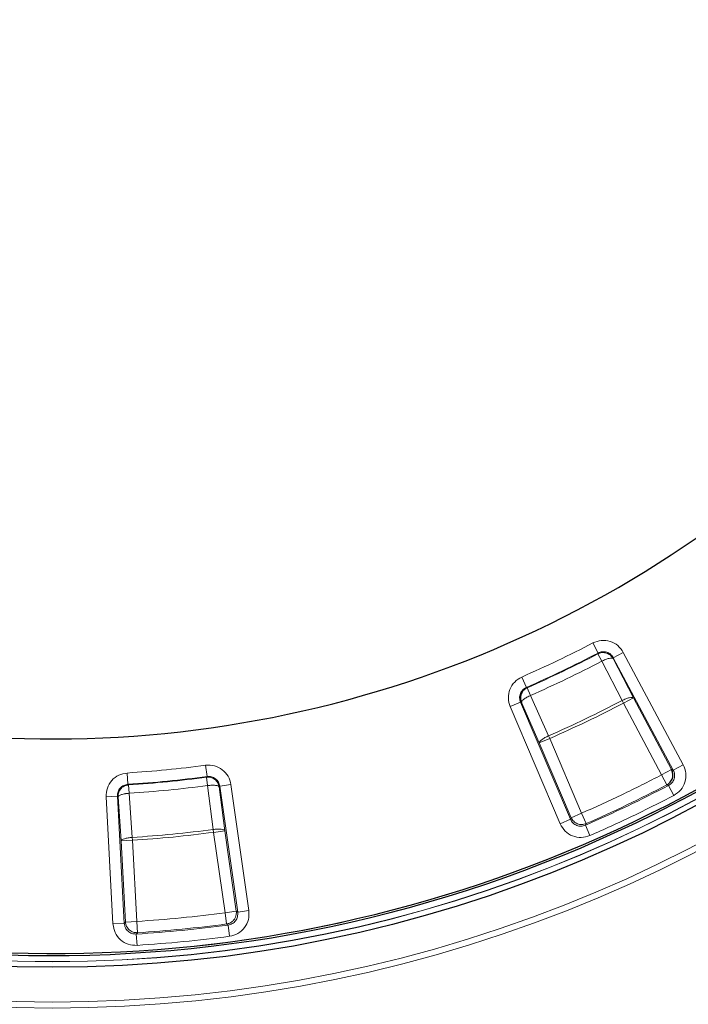
# Model space of a CAD drawing. Units: millimetres. Extents: x -146 to 468, y -41 to 497.
# Drawn here: x 35 to 57, y 242 to 275 of the extents above; entities that cross this region are included whole.
import ezdxf

# ---------------------------------------------------------------- set-up
doc = ezdxf.new("R2010")
doc.units = ezdxf.units.MM

msp = doc.modelspace()

# ---------------------------------------------------------------- linework, layer by layer
at = {"color": 8, "linetype": 'Continuous', "lineweight": 18}
for p, q in [((53.9763, 254.0692), (53.8033, 254.4013)), ((53.9678, 254.0414), (53.9763, 254.0692)), ((53.9678, 254.0414), (54.0959, 253.7953)), ((54.7674, 252.494), (54.0959, 253.7953)), ((54.4798, 253.9135), (54.4711, 253.8856)), ((55.1425, 252.5843), (54.4711, 253.8856)), ((54.4798, 253.9135), (54.8101, 254.0899)), ((54.4798, 253.9135), (56.4644, 250.1962)), ((56.7947, 250.3725), (54.8101, 254.0899)), ((51.6034, 252.9325), (51.453, 253.2754)), ((51.6034, 252.9325), (51.6304, 252.9216)), ((51.6304, 252.9216), (51.7419, 252.6676)), ((51.7419, 252.6676), (52.3352, 251.3288)), ((54.8122, 252.4079), (54.7674, 252.494)), ((54.8122, 252.4079), (55.1425, 252.5843)), ((56.4082, 250.2135), (55.1425, 252.5843)), ((51.4092, 252.4426), (51.0648, 252.2956)), ((51.0648, 252.2956), (52.7179, 248.4195)), ((53.0623, 248.5664), (51.4092, 252.4426)), ((51.4092, 252.4426), (51.4364, 252.4318)), ((51.4364, 252.4318), (52.0297, 251.093)), ((56.0779, 250.0371), (54.8122, 252.4079)), ((52.0297, 251.093), (52.3742, 251.2399)), ((52.3352, 251.3288), (52.3742, 251.2399)), ((52.3742, 251.2399), (53.4285, 248.7679)), ((52.0297, 251.093), (53.084, 248.621)), ((41.0337, 249.9819), (40.9846, 250.3532)), ((56.0779, 250.0371), (56.4082, 250.2135)), ((56.4082, 250.2135), (56.4644, 250.1962)), ((56.7947, 250.3725), (56.4644, 250.1962)), ((38.415, 249.7253), (38.391, 250.099)), ((41.0162, 249.9586), (41.0337, 249.9819)), ((41.0162, 249.9586), (41.0523, 249.6836)), ((56.251, 249.7051), (56.0779, 250.0371)), ((38.415, 249.7253), (38.4367, 249.7058)), ((38.4367, 249.7058), (38.4546, 249.429)), ((41.2382, 248.2311), (41.0523, 249.6836)), ((41.4535, 249.6634), (41.4358, 249.6401)), ((41.6216, 248.1876), (41.4358, 249.6401)), ((41.4535, 249.6634), (41.8242, 249.7161)), ((41.4535, 249.6634), (42.047, 245.4914)), ((42.4178, 245.5442), (41.8242, 249.7161)), ((56.3074, 249.6879), (56.251, 249.7051)), ((56.3074, 249.6879), (56.4808, 249.3559)), ((38.065, 249.3313), (37.6911, 249.3111)), ((37.6911, 249.3111), (37.9188, 245.1033)), ((38.2927, 245.1235), (38.065, 249.3313)), ((38.065, 249.3313), (38.0869, 249.3119)), ((38.0869, 249.3119), (38.1865, 247.851)), ((38.4546, 249.429), (38.5542, 247.9681)), ((53.0623, 248.5664), (53.084, 248.621)), ((53.084, 248.621), (53.4285, 248.7679)), ((53.5788, 248.4249), (53.4285, 248.7679)), ((53.0623, 248.5664), (52.7179, 248.4195)), ((53.5568, 248.3702), (53.5788, 248.4249)), ((53.5568, 248.3702), (53.7068, 248.027)), ((38.5542, 247.9681), (38.5605, 247.8712)), ((41.2509, 248.1349), (41.2382, 248.2311)), ((41.2509, 248.1349), (41.6216, 248.1876)), ((41.6294, 245.4742), (41.2509, 248.1349)), ((42.0002, 245.5269), (41.6216, 248.1876)), ((38.1865, 247.851), (38.5605, 247.8712)), ((38.1865, 247.851), (38.3317, 245.1674)), ((38.5605, 247.8712), (38.7057, 245.1877)), ((41.6294, 245.4742), (42.0002, 245.5269)), ((41.6785, 245.1029), (41.6294, 245.4742)), ((42.0002, 245.5269), (42.047, 245.4914)), ((42.4178, 245.5442), (42.047, 245.4914)), ((38.2927, 245.1235), (37.9188, 245.1033)), ((38.2927, 245.1235), (38.3317, 245.1674)), ((38.3317, 245.1674), (38.7057, 245.1877)), ((38.7296, 244.814), (38.7057, 245.1877)), ((41.7257, 245.0675), (41.6785, 245.1029)), ((41.7257, 245.0675), (41.7751, 244.6963)), ((38.6902, 244.77), (38.7296, 244.814)), ((38.6902, 244.77), (38.7138, 244.3963))]:
    msp.add_line(p, q, dxfattribs=at)
for radius in [46.4034, 46.2053, 44.8719, 44.8647]:
    msp.add_circle((35.9148, 288.7263), radius, dxfattribs=at)
at = {"color": 7, "linetype": 'Continuous', "lineweight": 25}
msp.add_circle((35.9148, 288.7263), 45.0557, dxfattribs=at)
for radius, start, end in [(44.6675, 260.2347, 10.95956), (37.5, 264.59407, 5.40593), (44.6008, 260.25247, 310.55084)]:
    msp.add_arc((35.9148, 288.7263), radius, start, end, dxfattribs=at)
at = {"color": 8, "linetype": 'Continuous', "lineweight": 18}
for radius, start, end in [(44.6059, 260.24386, 10.95043), (39.0811, 293.668, 297.52626), (39.1019, 293.69789, 297.49637), (39.3794, 293.69789, 297.49637), (40.8437, 293.70518, 297.48908), (39.0811, 273.668, 277.52626), (39.1019, 273.69789, 277.49637), (39.3794, 273.69789, 277.49637), (44.0439, 293.61291, 297.58135), (44.0025, 293.66773, 297.52654), (40.8437, 273.70518, 277.48908), (44.0439, 273.61291, 277.58135), (44.0025, 273.66773, 277.52654)]:
    msp.add_arc((35.9148, 288.7263), radius, start, end, dxfattribs=at)
for points, knots in [([(54.8101, 254.0899), (54.7542, 254.1709), (54.6427, 254.3326), (54.3756, 254.4694), (54.078, 254.507), (53.8949, 254.4366), (53.8033, 254.4013)], [0, 0, 0, 0, 0.2505544, 0.5002281, 0.750007, 1, 1, 1, 1]), ([(53.9763, 254.0692), (54.0222, 254.087), (54.1137, 254.1225), (54.2627, 254.1039), (54.3963, 254.0352), (54.4519, 253.9542), (54.4798, 253.9135)], [0, 0, 0, 0, 0.2502639, 0.4997722, 0.7491749, 1, 1, 1, 1]), ([(54.4711, 253.8856), (54.4446, 253.9244), (54.4039, 253.9842), (54.3224, 254.0388), (54.2559, 254.0674), (54.1813, 254.0834), (54.0828, 254.0862), (54.0116, 254.0584), (53.9678, 254.0414)], [0, 0, 0, 0, 0.2396455, 0.3684882, 0.5000149, 0.6106954, 0.7603545, 1, 1, 1, 1]), ([(54.4711, 253.8856), (54.4592, 253.8926), (54.4344, 253.9073), (54.3421, 253.8943), (54.2226, 253.8563), (54.1371, 253.8151), (54.0959, 253.7953)], [0, 0, 0, 0, 0.2407843, 0.5, 0.7592157, 1, 1, 1, 1]), ([(51.453, 253.2754), (51.368, 253.226), (51.1981, 253.1273), (51.0411, 252.8715), (50.9806, 252.5778), (51.0367, 252.3897), (51.0648, 252.2956)], [0, 0, 0, 0, 0.2505544, 0.5002281, 0.750007, 1, 1, 1, 1]), ([(51.4092, 252.4426), (51.395, 252.4896), (51.3667, 252.5836), (51.3968, 252.7307), (51.4756, 252.8587), (51.5607, 252.9078), (51.6034, 252.9325)], [0, 0, 0, 0, 0.2502639, 0.4997722, 0.7491749, 1, 1, 1, 1]), ([(51.4364, 252.4318), (51.4384, 252.4455), (51.4425, 252.474), (51.5105, 252.5378), (51.6149, 252.6071), (51.7006, 252.6479), (51.7419, 252.6676)], [0, 0, 0, 0, 0.2407843, 0.5, 0.7592157, 1, 1, 1, 1]), ([(55.1425, 252.5843), (55.1306, 252.5913), (55.1059, 252.606), (55.0136, 252.593), (54.8941, 252.555), (54.8086, 252.5138), (54.7674, 252.494)], [0, 0, 0, 0, 0.2407847, 0.5, 0.7592153, 1, 1, 1, 1]), ([(52.3352, 251.3288), (52.2939, 251.3092), (52.2082, 251.2683), (52.1038, 251.199), (52.0358, 251.1352), (52.0317, 251.1068), (52.0297, 251.093)], [0, 0, 0, 0, 0.2407847, 0.5, 0.7592153, 1, 1, 1, 1]), ([(41.8242, 249.7161), (41.7994, 249.8113), (41.7499, 250.0014), (41.5457, 250.2214), (41.2789, 250.3585), (41.0827, 250.3549), (40.9846, 250.3532)], [0, 0, 0, 0, 0.2505544, 0.5002281, 0.750007, 1, 1, 1, 1]), ([(56.4808, 249.3559), (56.5632, 249.4119), (56.7278, 249.5235), (56.8669, 249.7938), (56.9041, 250.0953), (56.8312, 250.2801), (56.7947, 250.3725)], [0, 0, 0, 0, 0.2505658, 0.5002273, 0.7499936, 1, 1, 1, 1]), ([(38.391, 250.099), (38.2942, 250.0816), (38.1009, 250.047), (37.8658, 249.8603), (37.7085, 249.605), (37.6969, 249.4091), (37.6911, 249.3111)], [0, 0, 0, 0, 0.2505544, 0.5002281, 0.750007, 1, 1, 1, 1]), ([(41.4358, 249.6401), (41.4242, 249.6856), (41.4064, 249.7557), (41.3484, 249.835), (41.2928, 249.8874), (41.2274, 249.9269), (41.1354, 249.9614), (41.0632, 249.9597), (41.0162, 249.9586)], [0, 0, 0, 0, 0.2396383, 0.3684772, 0.5, 0.6315228, 0.7603617, 1, 1, 1, 1]), ([(41.0337, 249.9819), (41.0828, 249.9829), (41.1809, 249.985), (41.3146, 249.9166), (41.4167, 249.8063), (41.4412, 249.7111), (41.4535, 249.6634)], [0, 0, 0, 0, 0.2502639, 0.4997722, 0.7491749, 1, 1, 1, 1]), ([(56.4644, 250.1962), (56.4828, 250.1499), (56.5195, 250.0576), (56.5011, 249.9066), (56.4313, 249.7714), (56.3488, 249.7157), (56.3074, 249.6879)], [0, 0, 0, 0, 0.2502882, 0.499773, 0.7491526, 1, 1, 1, 1]), ([(38.065, 249.3313), (38.0678, 249.3804), (38.0733, 249.4784), (38.1519, 249.6064), (38.2697, 249.6997), (38.3665, 249.7167), (38.415, 249.7253)], [0, 0, 0, 0, 0.2502639, 0.4997722, 0.7491749, 1, 1, 1, 1]), ([(38.4367, 249.7058), (38.3999, 249.7002), (38.3361, 249.6904), (38.2492, 249.6446), (38.1783, 249.5839), (38.1264, 249.5067), (38.0905, 249.4152), (38.0882, 249.35), (38.0869, 249.3119)], [0, 0, 0, 0, 0.1904358, 0.3304295, 0.500008, 0.6660859, 0.8049095, 1, 1, 1, 1]), ([(41.4358, 249.6401), (41.427, 249.6508), (41.4087, 249.673), (41.3176, 249.6924), (41.1923, 249.6976), (41.0978, 249.6881), (41.0523, 249.6836)], [0, 0, 0, 0, 0.2407843, 0.5, 0.7592157, 1, 1, 1, 1]), ([(38.0869, 249.3119), (38.0934, 249.3241), (38.107, 249.3494), (38.1926, 249.3864), (38.2784, 249.4064), (38.3309, 249.4151), (38.3529, 249.4186), (38.3944, 249.4241), (38.4324, 249.4272), (38.4546, 249.429)], [0, 0, 0, 0, 0.2405125, 0.4994356, 0.7583588, 0.7728175, 0.7983309, 0.8825173, 1, 1, 1, 1]), ([(52.7179, 248.4195), (52.7672, 248.3329), (52.8656, 248.1602), (53.1242, 248.0003), (53.4219, 247.9396), (53.6118, 247.9979), (53.7068, 248.027)], [0, 0, 0, 0, 0.2505658, 0.5002273, 0.7499936, 1, 1, 1, 1]), ([(53.5568, 248.3702), (53.5093, 248.3554), (53.4143, 248.326), (53.2653, 248.3562), (53.1359, 248.4364), (53.0869, 248.523), (53.0623, 248.5664)], [0, 0, 0, 0, 0.2502882, 0.499773, 0.7491526, 1, 1, 1, 1]), ([(38.5542, 247.9681), (38.5321, 247.9663), (38.4893, 247.9628), (38.4453, 247.9566), (38.3781, 247.9454), (38.2923, 247.9254), (38.2067, 247.8885), (38.1931, 247.8632), (38.1865, 247.851)], [0, 0, 0, 0, 0.1174909, 0.2271171, 0.2415907, 0.5005308, 0.7594709, 1, 1, 1, 1]), ([(41.6216, 248.1876), (41.6129, 248.1983), (41.5946, 248.2206), (41.5034, 248.2399), (41.3782, 248.2451), (41.2837, 248.2356), (41.2382, 248.2311)], [0, 0, 0, 0, 0.2407847, 0.5, 0.7592153, 1, 1, 1, 1]), ([(41.6785, 245.1029), (41.7135, 245.1106), (41.7761, 245.1244), (41.8612, 245.176), (41.9299, 245.2437), (41.9769, 245.3269), (42.0055, 245.4223), (42.0021, 245.4883), (42.0002, 245.5269)], [0, 0, 0, 0, 0.1815212, 0.3237528, 0.5000185, 0.6660415, 0.8048487, 1, 1, 1, 1]), ([(42.047, 245.4914), (42.0485, 245.4417), (42.0514, 245.3424), (41.9825, 245.2068), (41.8706, 245.1036), (41.7741, 245.0795), (41.7257, 245.0675)], [0, 0, 0, 0, 0.2502882, 0.499773, 0.7491526, 1, 1, 1, 1]), ([(41.7751, 244.6963), (41.8716, 244.7206), (42.0644, 244.7693), (42.2876, 244.9757), (42.4257, 245.2463), (42.4204, 245.4448), (42.4178, 245.5442)], [0, 0, 0, 0, 0.2505658, 0.5002273, 0.7499936, 1, 1, 1, 1]), ([(37.9188, 245.1033), (37.9355, 245.0051), (37.9689, 244.8091), (38.1573, 244.5704), (38.4162, 244.4116), (38.6146, 244.4014), (38.7138, 244.3963)], [0, 0, 0, 0, 0.2505658, 0.5002273, 0.7499936, 1, 1, 1, 1]), ([(38.6902, 244.77), (38.6405, 244.7724), (38.5413, 244.7772), (38.4115, 244.8566), (38.3174, 244.9762), (38.3009, 245.0743), (38.2927, 245.1235)], [0, 0, 0, 0, 0.2502882, 0.499773, 0.7491526, 1, 1, 1, 1])]:
    msp.add_open_spline(points, degree=3, knots=knots, dxfattribs=at)
for points in [[(53.8033, 254.4013), (53.4163, 254.2038), (52.6424, 253.8087), (51.8495, 253.4532), (51.453, 253.2754)], [(52.3742, 251.2399), (52.7854, 251.4245), (53.6077, 251.7937), (54.4107, 252.2032), (54.8122, 252.4079)], [(40.9846, 250.3532), (40.5534, 250.2999), (39.691, 250.1933), (38.8244, 250.1304), (38.391, 250.099)], [(53.4285, 248.7679), (53.8754, 248.9683), (54.7692, 249.3691), (55.6417, 249.8145), (56.0779, 250.0371)], [(53.7068, 248.027), (54.1749, 248.2365), (55.1111, 248.6554), (56.0242, 249.1224), (56.4808, 249.3559)], [(53.084, 248.621), (53.1087, 248.5779), (53.1581, 248.4918), (53.2874, 248.412), (53.4363, 248.3816), (53.5313, 248.4105), (53.5788, 248.4249)], [(38.5605, 247.8712), (39.01, 247.904), (39.9089, 247.9697), (40.8036, 248.0798), (41.2509, 248.1349)], [(38.7057, 245.1877), (39.1942, 245.2231), (40.1712, 245.294), (41.1433, 245.4141), (41.6294, 245.4742)], [(38.3317, 245.1674), (38.3402, 245.1185), (38.3572, 245.0207), (38.4514, 244.9015), (38.5809, 244.8219), (38.6801, 244.8166), (38.7296, 244.814)], [(38.7138, 244.3963), (39.2253, 244.433), (40.2483, 244.5065), (41.2662, 244.633), (41.7751, 244.6963)]]:
    msp.add_open_spline(points, degree=3, dxfattribs=at)
at = {"color": 7, "linetype": 'Continuous', "lineweight": 25}
for points, knots in [([(51.6304, 252.9216), (51.5897, 252.8982), (51.5226, 252.8596), (51.4633, 252.7808), (51.4281, 252.7102), (51.4097, 252.641), (51.4024, 252.5433), (51.4227, 252.4768), (51.4364, 252.4318)], [0, 0, 0, 0, 0.2396539, 0.3941269, 0.4999858, 0.6453919, 0.7603461, 1, 1, 1, 1]), ([(56.251, 249.7051), (56.2662, 249.7139), (56.3088, 249.7386), (56.381, 249.8071), (56.444, 249.9233), (56.4624, 250.075), (56.4263, 250.1673), (56.4082, 250.2135)], [0, 0, 0, 0, 0.0899641, 0.250841, 0.5005607, 0.7502803, 1, 1, 1, 1])]:
    msp.add_open_spline(points, degree=3, knots=knots, dxfattribs=at)

doc.saveas('drawing.dxf')
